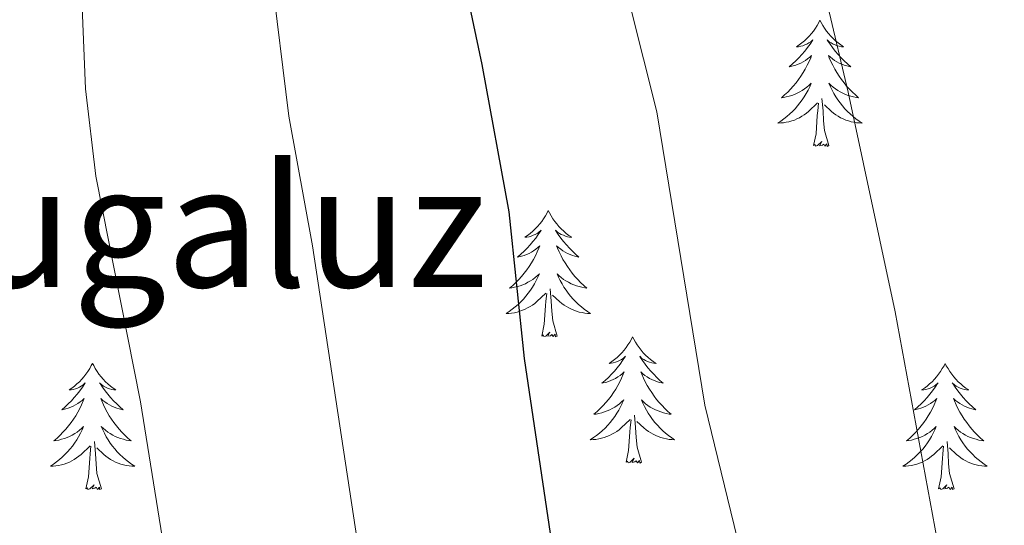
# Model space of a CAD drawing. Units: metres. Extents: x 616918 to 621423, y 4722085 to 4725131.
# Drawn here: x 618285 to 618378, y 4724195 to 4724243 of the extents above; entities that cross this region are included whole.
import ezdxf
from ezdxf.enums import TextEntityAlignment as Align

# ---------------------------------------------------------------- set-up
doc = ezdxf.new("R2010")
doc.units = ezdxf.units.M
doc.header["$MEASUREMENT"] = 0
for name, color, linetype, lineweight in [('Level 36', 19, 'Continuous', 40), ('Level 4', 36, 'Continuous', 30), ('Level 45', 19, 'Continuous', 0), ('Level 5', 36, 'Continuous', 0)]:
    doc.layers.add(name, color=color, linetype=linetype, lineweight=lineweight)
doc.styles.add('Arial', font='ARIAL.TTF', dxfattribs={"height": 0.2})

msp = doc.modelspace()

# ---------------------------------------------------------------- linework, layer by layer
at = {"layer": 'Level 36', "color": 92, "linetype": 'Continuous', "lineweight": 0}
for points in [[(618360.26, 4724243.03), (618360.15, 4724242.81), (618360, 4724242.53), (618359.83, 4724242.27), (618359.65, 4724242.01), (618359.45, 4724241.76), (618359.25, 4724241.52), (618359.03, 4724241.3), (618358.8, 4724241.08), (618358.56, 4724240.88), (618358.31, 4724240.69), (618358.05, 4724240.51), (618358.24, 4724240.53), (618358.45, 4724240.57), (618358.65, 4724240.62), (618358.84, 4724240.69), (618359.03, 4724240.78), (618359.21, 4724240.88), (618359.39, 4724240.99), (618359.59, 4724241.18), (618359.55, 4724241.12), (618359.32, 4724240.77), (618359.08, 4724240.44), (618358.82, 4724240.11), (618358.55, 4724239.79), (618358.27, 4724239.49), (618357.98, 4724239.19), (618357.68, 4724238.91), (618357.36, 4724238.64), (618357.49, 4724238.66), (618357.74, 4724238.72), (618357.98, 4724238.79), (618358.21, 4724238.88), (618358.44, 4724238.98), (618358.67, 4724239.1), (618358.88, 4724239.23), (618359.09, 4724239.38), (618359.29, 4724239.54), (618359.47, 4724239.71), (618359.39, 4724239.48), (618359.23, 4724239.12), (618359.06, 4724238.77), (618358.87, 4724238.42), (618358.67, 4724238.08), (618358.46, 4724237.75), (618358.24, 4724237.43), (618358, 4724237.12), (618357.74, 4724236.81), (618357.48, 4724236.52), (618357.21, 4724236.24), (618356.92, 4724235.97), (618356.62, 4724235.71), (618356.82, 4724235.74), (618357.08, 4724235.78), (618357.35, 4724235.85), (618357.61, 4724235.93), (618357.86, 4724236.02), (618358.11, 4724236.13), (618358.35, 4724236.25), (618358.58, 4724236.39), (618358.81, 4724236.54), (618359.03, 4724236.7), (618359.23, 4724236.88), (618359.43, 4724237.07), (618359.29, 4724236.74)], [(618360.26, 4724243.03), (618360.37, 4724242.81), (618360.53, 4724242.53), (618360.7, 4724242.27), (618360.88, 4724242.01), (618361.07, 4724241.76), (618361.28, 4724241.52), (618361.5, 4724241.3), (618361.73, 4724241.08), (618361.97, 4724240.88), (618362.22, 4724240.69), (618362.48, 4724240.51), (618362.28, 4724240.53), (618362.08, 4724240.57), (618361.88, 4724240.62), (618361.68, 4724240.69), (618361.5, 4724240.78), (618361.31, 4724240.88), (618361.14, 4724240.99), (618360.94, 4724241.18), (618360.98, 4724241.12), (618361.21, 4724240.77), (618361.45, 4724240.44), (618361.7, 4724240.11), (618361.97, 4724239.79), (618362.25, 4724239.49), (618362.54, 4724239.19), (618362.85, 4724238.91), (618363.16, 4724238.64), (618363.04, 4724238.66), (618362.79, 4724238.72), (618362.55, 4724238.79), (618362.31, 4724238.88), (618362.08, 4724238.98), (618361.86, 4724239.1), (618361.64, 4724239.23), (618361.44, 4724239.38), (618361.24, 4724239.54), (618361.05, 4724239.71), (618361.14, 4724239.48), (618361.3, 4724239.12), (618361.47, 4724238.77), (618361.65, 4724238.42), (618361.85, 4724238.08), (618362.06, 4724237.75), (618362.29, 4724237.43), (618362.53, 4724237.12), (618362.78, 4724236.81), (618363.04, 4724236.52), (618363.32, 4724236.24), (618363.61, 4724235.97), (618363.9, 4724235.71), (618363.71, 4724235.74), (618363.44, 4724235.78), (618363.18, 4724235.85), (618362.92, 4724235.93), (618362.66, 4724236.02), (618362.42, 4724236.13), (618362.18, 4724236.25), (618361.94, 4724236.39), (618361.72, 4724236.54), (618361.5, 4724236.7), (618361.29, 4724236.88), (618361.1, 4724237.07), (618361.24, 4724236.74)], [(618359.292, 4724236.741), (618359.132, 4724236.421), (618358.962, 4724236.111), (618358.782, 4724235.801), (618358.582, 4724235.502), (618358.372, 4724235.222), (618358.152, 4724234.942), (618357.912, 4724234.672), (618357.672, 4724234.412), (618357.412, 4724234.172), (618357.142, 4724233.932), (618356.862, 4724233.712), (618356.572, 4724233.502), (618356.282, 4724233.312), (618356.552, 4724233.322), (618356.812, 4724233.342), (618357.072, 4724233.392), (618357.332, 4724233.442), (618357.592, 4724233.522), (618357.842, 4724233.602), (618358.082, 4724233.702), (618358.322, 4724233.822), (618358.552, 4724233.952), (618358.772, 4724234.102), (618358.982, 4724234.262), (618359.192, 4724234.422), (618360.042, 4724235.221)], [(618361.242, 4724236.741), (618361.402, 4724236.421), (618361.562, 4724236.111), (618361.752, 4724235.801), (618361.942, 4724235.501), (618362.152, 4724235.221), (618362.382, 4724234.941), (618362.612, 4724234.671), (618362.862, 4724234.411), (618363.121, 4724234.171), (618363.381, 4724233.931), (618363.661, 4724233.711), (618363.951, 4724233.501), (618364.241, 4724233.311), (618363.981, 4724233.321), (618363.721, 4724233.341), (618363.451, 4724233.391), (618363.191, 4724233.441), (618362.941, 4724233.521), (618362.691, 4724233.601), (618362.441, 4724233.701), (618362.211, 4724233.821), (618361.982, 4724233.951), (618361.762, 4724234.101), (618361.542, 4724234.261), (618361.342, 4724234.421), (618360.682, 4724235.041)], [(618359.64, 4724231.18), (618359.89, 4724232.29), (618360, 4724234.04), (618360.05, 4724234.47), (618360.11, 4724235.19)], [(618361.11, 4724231.18), (618360.68, 4724232.62), (618360.59, 4724233.52), (618360.55, 4724234.47), (618360.45, 4724235.63)], [(618361.11, 4724231.18), (618360.94, 4724231.11), (618360.92, 4724231.35), (618360.73, 4724231.12), (618360.61, 4724231.33), (618360.49, 4724231.22), (618360.22, 4724231.16), (618360.42, 4724231.56), (618360.03, 4724231.18), (618359.84, 4724231.12), (618359.8, 4724231.29), (618359.64, 4724231.18)], [(618334.6, 4724225.04), (618334.49, 4724224.82), (618334.34, 4724224.55), (618334.17, 4724224.28), (618333.99, 4724224.02), (618333.8, 4724223.78), (618333.59, 4724223.54), (618333.37, 4724223.31), (618333.14, 4724223.1), (618332.9, 4724222.89), (618332.65, 4724222.7), (618332.39, 4724222.52), (618332.59, 4724222.55), (618332.79, 4724222.58), (618332.99, 4724222.64), (618333.18, 4724222.71), (618333.37, 4724222.79), (618333.55, 4724222.89), (618333.73, 4724223), (618333.93, 4724223.2), (618333.89, 4724223.13), (618333.66, 4724222.78), (618333.42, 4724222.45), (618333.16, 4724222.12), (618332.9, 4724221.81), (618332.62, 4724221.5), (618332.32, 4724221.21), (618332.02, 4724220.92), (618331.71, 4724220.65), (618331.83, 4724220.68), (618332.08, 4724220.74), (618332.32, 4724220.81), (618332.56, 4724220.9), (618332.79, 4724221), (618333.01, 4724221.12), (618333.22, 4724221.25), (618333.43, 4724221.39), (618333.63, 4724221.55), (618333.82, 4724221.72), (618333.73, 4724221.5), (618333.57, 4724221.14), (618333.4, 4724220.78), (618333.22, 4724220.44), (618333.02, 4724220.1), (618332.8, 4724219.76), (618332.58, 4724219.44), (618332.34, 4724219.13), (618332.09, 4724218.83), (618331.82, 4724218.54), (618331.55, 4724218.26), (618331.26, 4724217.98), (618330.96, 4724217.73), (618331.16, 4724217.75), (618331.43, 4724217.8), (618331.69, 4724217.86), (618331.95, 4724217.94), (618332.2, 4724218.04), (618332.45, 4724218.14), (618332.69, 4724218.27), (618332.93, 4724218.4), (618333.15, 4724218.55), (618333.37, 4724218.72), (618333.57, 4724218.89), (618333.77, 4724219.08), (618333.63, 4724218.76)], [(618334.6, 4724225.04), (618334.72, 4724224.82), (618334.87, 4724224.55), (618335.04, 4724224.28), (618335.22, 4724224.02), (618335.42, 4724223.78), (618335.62, 4724223.54), (618335.84, 4724223.31), (618336.07, 4724223.1), (618336.31, 4724222.89), (618336.56, 4724222.7), (618336.82, 4724222.52), (618336.62, 4724222.55), (618336.42, 4724222.58), (618336.22, 4724222.64), (618336.03, 4724222.71), (618335.84, 4724222.79), (618335.66, 4724222.89), (618335.48, 4724223), (618335.28, 4724223.2), (618335.32, 4724223.13), (618335.55, 4724222.78), (618335.79, 4724222.45), (618336.05, 4724222.12), (618336.32, 4724221.81), (618336.6, 4724221.5), (618336.89, 4724221.21), (618337.19, 4724220.92), (618337.5, 4724220.65), (618337.38, 4724220.68), (618337.13, 4724220.74), (618336.89, 4724220.81), (618336.66, 4724220.9), (618336.42, 4724221), (618336.2, 4724221.12), (618335.98, 4724221.25), (618335.78, 4724221.39), (618335.58, 4724221.55), (618335.39, 4724221.72), (618335.48, 4724221.5), (618335.64, 4724221.14), (618335.81, 4724220.78), (618335.99, 4724220.44), (618336.19, 4724220.1), (618336.41, 4724219.76), (618336.63, 4724219.44), (618336.87, 4724219.13), (618337.12, 4724218.83), (618337.39, 4724218.54), (618337.66, 4724218.26), (618337.95, 4724217.98), (618338.25, 4724217.73), (618338.05, 4724217.75), (618337.78, 4724217.8), (618337.52, 4724217.86), (618337.26, 4724217.94), (618337.01, 4724218.04), (618336.76, 4724218.14), (618336.52, 4724218.27), (618336.28, 4724218.4), (618336.06, 4724218.55), (618335.84, 4724218.72), (618335.64, 4724218.89), (618335.44, 4724219.08), (618335.58, 4724218.76)], [(618333.631, 4724218.765), (618333.47, 4724218.435), (618333.3, 4724218.125), (618333.12, 4724217.825), (618332.92, 4724217.525), (618332.71, 4724217.235), (618332.49, 4724216.955), (618332.26, 4724216.685), (618332.01, 4724216.435), (618331.75, 4724216.185), (618331.48, 4724215.955), (618331.2, 4724215.725), (618330.92, 4724215.515), (618330.62, 4724215.325), (618330.89, 4724215.335), (618331.15, 4724215.355), (618331.42, 4724215.395), (618331.67, 4724215.465), (618331.93, 4724215.535), (618332.18, 4724215.625), (618332.42, 4724215.725), (618332.66, 4724215.845), (618332.89, 4724215.975), (618333.11, 4724216.115), (618333.33, 4724216.275), (618333.53, 4724216.445), (618334.38, 4724217.245)], [(618335.58, 4724218.764), (618335.74, 4724218.434), (618335.91, 4724218.124), (618336.09, 4724217.824), (618336.29, 4724217.525), (618336.5, 4724217.235), (618336.72, 4724216.955), (618336.95, 4724216.685), (618337.2, 4724216.435), (618337.46, 4724216.185), (618337.73, 4724215.955), (618338.01, 4724215.725), (618338.3, 4724215.525), (618338.58, 4724215.325), (618338.32, 4724215.335), (618338.06, 4724215.365), (618337.8, 4724215.405), (618337.54, 4724215.465), (618337.28, 4724215.535), (618337.03, 4724215.625), (618336.79, 4724215.725), (618336.55, 4724215.845), (618336.32, 4724215.975), (618336.1, 4724216.115), (618335.88, 4724216.275), (618335.68, 4724216.445), (618335.02, 4724217.065)], [(618335.46, 4724213.19), (618335.03, 4724214.63), (618334.94, 4724215.53), (618334.89, 4724216.48), (618334.79, 4724217.65)], [(618333.99, 4724213.19), (618334.23, 4724214.31), (618334.34, 4724216.05), (618334.39, 4724216.48), (618334.46, 4724217.2)], [(618335.46, 4724213.19), (618335.28, 4724213.12), (618335.26, 4724213.36), (618335.07, 4724213.14), (618334.95, 4724213.34), (618334.83, 4724213.23), (618334.56, 4724213.18), (618334.76, 4724213.57), (618334.37, 4724213.19), (618334.18, 4724213.14), (618334.14, 4724213.3), (618333.99, 4724213.19)], [(618342.56, 4724213.12), (618342.45, 4724212.9), (618342.3, 4724212.63), (618342.13, 4724212.36), (618341.95, 4724212.1), (618341.76, 4724211.86), (618341.55, 4724211.62), (618341.33, 4724211.39), (618341.1, 4724211.18), (618340.86, 4724210.97), (618340.61, 4724210.78), (618340.35, 4724210.6), (618340.55, 4724210.63), (618340.75, 4724210.66), (618340.95, 4724210.72), (618341.14, 4724210.79), (618341.33, 4724210.87), (618341.51, 4724210.97), (618341.69, 4724211.08), (618341.89, 4724211.28), (618341.85, 4724211.21), (618341.62, 4724210.87), (618341.38, 4724210.53), (618341.12, 4724210.2), (618340.86, 4724209.89), (618340.58, 4724209.58), (618340.28, 4724209.29), (618339.98, 4724209.01), (618339.67, 4724208.74), (618339.79, 4724208.76), (618340.04, 4724208.82), (618340.28, 4724208.89), (618340.52, 4724208.98), (618340.75, 4724209.08), (618340.97, 4724209.2), (618341.18, 4724209.33), (618341.39, 4724209.47), (618341.59, 4724209.63), (618341.78, 4724209.8), (618341.69, 4724209.58), (618341.53, 4724209.22), (618341.36, 4724208.86), (618341.18, 4724208.52), (618340.98, 4724208.18), (618340.76, 4724207.85), (618340.54, 4724207.52), (618340.3, 4724207.21), (618340.05, 4724206.91), (618339.78, 4724206.62), (618339.51, 4724206.34), (618339.22, 4724206.07), (618338.92, 4724205.81), (618339.12, 4724205.83), (618339.39, 4724205.88), (618339.65, 4724205.94), (618339.91, 4724206.02), (618340.16, 4724206.12), (618340.41, 4724206.22), (618340.65, 4724206.35), (618340.89, 4724206.49), (618341.11, 4724206.64), (618341.33, 4724206.8), (618341.53, 4724206.98), (618341.73, 4724207.16), (618341.59, 4724206.84)], [(618342.56, 4724213.12), (618342.68, 4724212.9), (618342.83, 4724212.63), (618343, 4724212.36), (618343.18, 4724212.1), (618343.38, 4724211.86), (618343.58, 4724211.62), (618343.8, 4724211.39), (618344.03, 4724211.18), (618344.27, 4724210.97), (618344.52, 4724210.78), (618344.78, 4724210.6), (618344.58, 4724210.63), (618344.38, 4724210.66), (618344.18, 4724210.72), (618343.99, 4724210.79), (618343.8, 4724210.87), (618343.62, 4724210.97), (618343.44, 4724211.08), (618343.24, 4724211.28), (618343.28, 4724211.21), (618343.51, 4724210.87), (618343.75, 4724210.53), (618344.01, 4724210.2), (618344.28, 4724209.89), (618344.56, 4724209.58), (618344.85, 4724209.29), (618345.15, 4724209.01), (618345.46, 4724208.74), (618345.34, 4724208.76), (618345.09, 4724208.82), (618344.85, 4724208.89), (618344.62, 4724208.98), (618344.38, 4724209.08), (618344.16, 4724209.2), (618343.94, 4724209.33), (618343.74, 4724209.47), (618343.54, 4724209.63), (618343.35, 4724209.8), (618343.44, 4724209.58), (618343.6, 4724209.22), (618343.77, 4724208.86), (618343.95, 4724208.52), (618344.15, 4724208.18), (618344.37, 4724207.85), (618344.59, 4724207.52), (618344.83, 4724207.21), (618345.08, 4724206.91), (618345.35, 4724206.62), (618345.62, 4724206.34), (618345.91, 4724206.07), (618346.21, 4724205.81), (618346.01, 4724205.83), (618345.74, 4724205.88), (618345.48, 4724205.94), (618345.22, 4724206.02), (618344.97, 4724206.12), (618344.72, 4724206.22), (618344.48, 4724206.35), (618344.24, 4724206.48), (618344.02, 4724206.64), (618343.8, 4724206.8), (618343.6, 4724206.98), (618343.4, 4724207.16), (618343.54, 4724206.84)], [(618291.58, 4724210.61), (618291.46, 4724210.4), (618291.31, 4724210.12), (618291.14, 4724209.85), (618290.96, 4724209.6), (618290.76, 4724209.35), (618290.56, 4724209.11), (618290.34, 4724208.88), (618290.11, 4724208.67), (618289.87, 4724208.47), (618289.62, 4724208.28), (618289.36, 4724208.1), (618289.56, 4724208.12), (618289.76, 4724208.16), (618289.96, 4724208.21), (618290.15, 4724208.28), (618290.34, 4724208.37), (618290.52, 4724208.47), (618290.7, 4724208.58), (618290.9, 4724208.77), (618290.86, 4724208.7), (618290.63, 4724208.36), (618290.39, 4724208.02), (618290.13, 4724207.7), (618289.86, 4724207.38), (618289.58, 4724207.08), (618289.29, 4724206.78), (618288.99, 4724206.5), (618288.68, 4724206.23), (618288.8, 4724206.25), (618289.05, 4724206.31), (618289.29, 4724206.38), (618289.52, 4724206.47), (618289.76, 4724206.57), (618289.98, 4724206.69), (618290.2, 4724206.82), (618290.4, 4724206.97), (618290.6, 4724207.12), (618290.79, 4724207.29), (618290.7, 4724207.07), (618290.54, 4724206.71), (618290.37, 4724206.36), (618290.19, 4724206.01), (618289.99, 4724205.67), (618289.77, 4724205.34), (618289.55, 4724205.02), (618289.31, 4724204.7), (618289.06, 4724204.4), (618288.79, 4724204.11), (618288.52, 4724203.83), (618288.23, 4724203.56), (618287.93, 4724203.3), (618288.13, 4724203.33), (618288.4, 4724203.37), (618288.66, 4724203.44), (618288.92, 4724203.52), (618289.17, 4724203.61), (618289.42, 4724203.72), (618289.66, 4724203.84), (618289.9, 4724203.98), (618290.12, 4724204.13), (618290.34, 4724204.29), (618290.54, 4724204.47), (618290.74, 4724204.66), (618290.6, 4724204.33)], [(618291.58, 4724210.61), (618291.69, 4724210.4), (618291.84, 4724210.12), (618292.01, 4724209.85), (618292.19, 4724209.6), (618292.38, 4724209.35), (618292.59, 4724209.11), (618292.81, 4724208.88), (618293.04, 4724208.67), (618293.28, 4724208.47), (618293.53, 4724208.28), (618293.79, 4724208.1), (618293.59, 4724208.12), (618293.39, 4724208.16), (618293.19, 4724208.21), (618293, 4724208.28), (618292.81, 4724208.37), (618292.63, 4724208.47), (618292.45, 4724208.58), (618292.25, 4724208.77), (618292.29, 4724208.7), (618292.52, 4724208.36), (618292.76, 4724208.02), (618293.02, 4724207.7), (618293.28, 4724207.38), (618293.56, 4724207.08), (618293.86, 4724206.78), (618294.16, 4724206.5), (618294.47, 4724206.23), (618294.35, 4724206.25), (618294.1, 4724206.31), (618293.86, 4724206.38), (618293.62, 4724206.47), (618293.39, 4724206.57), (618293.17, 4724206.69), (618292.96, 4724206.82), (618292.75, 4724206.97), (618292.55, 4724207.12), (618292.36, 4724207.29), (618292.45, 4724207.07), (618292.61, 4724206.71), (618292.78, 4724206.36), (618292.96, 4724206.01), (618293.16, 4724205.67), (618293.38, 4724205.34), (618293.6, 4724205.02), (618293.84, 4724204.7), (618294.09, 4724204.4), (618294.36, 4724204.11), (618294.63, 4724203.83), (618294.92, 4724203.56), (618295.22, 4724203.3), (618295.02, 4724203.33), (618294.75, 4724203.37), (618294.49, 4724203.44), (618294.23, 4724203.52), (618293.98, 4724203.61), (618293.73, 4724203.72), (618293.49, 4724203.84), (618293.25, 4724203.98), (618293.03, 4724204.13), (618292.81, 4724204.29), (618292.61, 4724204.47), (618292.41, 4724204.66), (618292.55, 4724204.33)], [(618372.08, 4724210.61), (618371.97, 4724210.39), (618371.81, 4724210.12), (618371.65, 4724209.85), (618371.46, 4724209.6), (618371.27, 4724209.35), (618371.06, 4724209.11), (618370.84, 4724208.88), (618370.61, 4724208.67), (618370.37, 4724208.46), (618370.12, 4724208.27), (618369.86, 4724208.1), (618370.06, 4724208.12), (618370.26, 4724208.16), (618370.46, 4724208.21), (618370.66, 4724208.28), (618370.85, 4724208.37), (618371.03, 4724208.46), (618371.2, 4724208.58), (618371.41, 4724208.77), (618371.37, 4724208.7), (618371.14, 4724208.36), (618370.89, 4724208.02), (618370.64, 4724207.7), (618370.37, 4724207.38), (618370.09, 4724207.08), (618369.8, 4724206.78), (618369.5, 4724206.5), (618369.18, 4724206.23), (618369.31, 4724206.25), (618369.55, 4724206.31), (618369.79, 4724206.38), (618370.03, 4724206.47), (618370.26, 4724206.57), (618370.48, 4724206.69), (618370.7, 4724206.82), (618370.91, 4724206.97), (618371.1, 4724207.12), (618371.29, 4724207.29), (618371.2, 4724207.07), (618371.05, 4724206.71), (618370.88, 4724206.36), (618370.69, 4724206.01), (618370.49, 4724205.67), (618370.28, 4724205.34), (618370.05, 4724205.02), (618369.81, 4724204.7), (618369.56, 4724204.4), (618369.3, 4724204.11), (618369.02, 4724203.83), (618368.74, 4724203.56), (618368.44, 4724203.3), (618368.64, 4724203.32), (618368.9, 4724203.37), (618369.16, 4724203.44), (618369.42, 4724203.51), (618369.68, 4724203.61), (618369.93, 4724203.72), (618370.17, 4724203.84), (618370.4, 4724203.98), (618370.63, 4724204.13), (618370.84, 4724204.29), (618371.05, 4724204.47), (618371.24, 4724204.66), (618371.1, 4724204.33)], [(618372.08, 4724210.61), (618372.19, 4724210.39), (618372.35, 4724210.12), (618372.51, 4724209.85), (618372.7, 4724209.6), (618372.89, 4724209.35), (618373.1, 4724209.11), (618373.32, 4724208.88), (618373.55, 4724208.67), (618373.79, 4724208.46), (618374.04, 4724208.27), (618374.3, 4724208.1), (618374.1, 4724208.12), (618373.9, 4724208.16), (618373.7, 4724208.21), (618373.5, 4724208.28), (618373.31, 4724208.37), (618373.13, 4724208.46), (618372.96, 4724208.58), (618372.75, 4724208.77), (618372.79, 4724208.7), (618373.02, 4724208.36), (618373.27, 4724208.02), (618373.52, 4724207.7), (618373.79, 4724207.38), (618374.07, 4724207.08), (618374.36, 4724206.78), (618374.66, 4724206.5), (618374.98, 4724206.23), (618374.85, 4724206.25), (618374.61, 4724206.31), (618374.37, 4724206.38), (618374.13, 4724206.47), (618373.9, 4724206.57), (618373.68, 4724206.69), (618373.46, 4724206.82), (618373.25, 4724206.97), (618373.06, 4724207.12), (618372.87, 4724207.29), (618372.96, 4724207.07), (618373.11, 4724206.71), (618373.28, 4724206.36), (618373.47, 4724206.01), (618373.67, 4724205.67), (618373.88, 4724205.34), (618374.11, 4724205.02), (618374.35, 4724204.7), (618374.6, 4724204.4), (618374.86, 4724204.11), (618375.14, 4724203.83), (618375.42, 4724203.56), (618375.72, 4724203.3), (618375.52, 4724203.32), (618375.26, 4724203.37), (618375, 4724203.44), (618374.74, 4724203.51), (618374.48, 4724203.61), (618374.23, 4724203.72), (618373.99, 4724203.84), (618373.76, 4724203.98), (618373.53, 4724204.13), (618373.32, 4724204.29), (618373.11, 4724204.47), (618372.92, 4724204.66), (618373.06, 4724204.33)], [(618341.589, 4724206.835), (618341.429, 4724206.515), (618341.258, 4724206.195), (618341.078, 4724205.895), (618340.878, 4724205.595), (618340.668, 4724205.305), (618340.448, 4724205.025), (618340.218, 4724204.765), (618339.968, 4724204.505), (618339.708, 4724204.255), (618339.438, 4724204.025), (618339.158, 4724203.806), (618338.878, 4724203.596), (618338.578, 4724203.406), (618338.848, 4724203.416), (618339.108, 4724203.436), (618339.378, 4724203.476), (618339.628, 4724203.536), (618339.888, 4724203.605), (618340.138, 4724203.695), (618340.378, 4724203.795), (618340.618, 4724203.915), (618340.848, 4724204.045), (618341.068, 4724204.185), (618341.288, 4724204.345), (618341.488, 4724204.515), (618342.338, 4724205.315)], [(618343.538, 4724206.845), (618343.698, 4724206.525), (618343.868, 4724206.195), (618344.048, 4724205.895), (618344.248, 4724205.595), (618344.458, 4724205.305), (618344.678, 4724205.025), (618344.908, 4724204.765), (618345.158, 4724204.505), (618345.418, 4724204.255), (618345.688, 4724204.025), (618345.968, 4724203.805), (618346.258, 4724203.595), (618346.538, 4724203.405), (618346.278, 4724203.415), (618346.018, 4724203.435), (618345.758, 4724203.475), (618345.498, 4724203.535), (618345.238, 4724203.605), (618344.988, 4724203.695), (618344.748, 4724203.795), (618344.508, 4724203.915), (618344.278, 4724204.045), (618344.058, 4724204.185), (618343.838, 4724204.345), (618343.638, 4724204.515), (618342.978, 4724205.135)], [(618343.42, 4724201.27), (618342.99, 4724202.71), (618342.9, 4724203.62), (618342.85, 4724204.56), (618342.75, 4724205.73)], [(618341.95, 4724201.27), (618342.19, 4724202.39), (618342.3, 4724204.13), (618342.35, 4724204.56), (618342.42, 4724205.29)], [(618290.6, 4724204.329), (618290.44, 4724204.009), (618290.27, 4724203.689), (618290.09, 4724203.389), (618289.89, 4724203.089), (618289.68, 4724202.799), (618289.46, 4724202.529), (618289.23, 4724202.259), (618288.98, 4724201.999), (618288.72, 4724201.759), (618288.45, 4724201.519), (618288.17, 4724201.299), (618287.88, 4724201.089), (618287.6, 4724200.899), (618287.86, 4724200.909), (618288.12, 4724200.929), (618288.38, 4724200.969), (618288.64, 4724201.029), (618288.9, 4724201.099), (618289.15, 4724201.189), (618289.39, 4724201.289), (618289.63, 4724201.409), (618289.86, 4724201.539), (618290.08, 4724201.679), (618290.3, 4724201.839), (618290.5, 4724202.009), (618291.35, 4724202.809)], [(618292.55, 4724204.328), (618292.71, 4724204.008), (618292.88, 4724203.688), (618293.06, 4724203.388), (618293.26, 4724203.089), (618293.47, 4724202.799), (618293.69, 4724202.529), (618293.92, 4724202.259), (618294.17, 4724201.999), (618294.43, 4724201.759), (618294.7, 4724201.519), (618294.98, 4724201.299), (618295.26, 4724201.089), (618295.56, 4724200.899), (618295.29, 4724200.909), (618295.03, 4724200.929), (618294.76, 4724200.969), (618294.51, 4724201.029), (618294.25, 4724201.099), (618294, 4724201.189), (618293.76, 4724201.289), (618293.52, 4724201.409), (618293.29, 4724201.539), (618293.07, 4724201.679), (618292.85, 4724201.839), (618292.65, 4724202.009), (618291.99, 4724202.629)], [(618371.097, 4724204.333), (618370.947, 4724204.013), (618370.777, 4724203.693), (618370.597, 4724203.394), (618370.397, 4724203.094), (618370.187, 4724202.804), (618369.967, 4724202.524), (618369.727, 4724202.264), (618369.477, 4724202.004), (618369.227, 4724201.754), (618368.957, 4724201.524), (618368.677, 4724201.304), (618368.387, 4724201.094), (618368.097, 4724200.904), (618368.357, 4724200.914), (618368.627, 4724200.934), (618368.887, 4724200.974), (618369.147, 4724201.034), (618369.397, 4724201.104), (618369.647, 4724201.194), (618369.897, 4724201.294), (618370.137, 4724201.414), (618370.367, 4724201.544), (618370.587, 4724201.684), (618370.797, 4724201.844), (618370.997, 4724202.014), (618371.847, 4724202.814)], [(618373.057, 4724204.333), (618373.207, 4724204.013), (618373.377, 4724203.693), (618373.557, 4724203.393), (618373.757, 4724203.093), (618373.967, 4724202.803), (618374.187, 4724202.523), (618374.427, 4724202.263), (618374.677, 4724202.003), (618374.926, 4724201.753), (618375.196, 4724201.523), (618375.476, 4724201.303), (618375.766, 4724201.093), (618376.056, 4724200.903), (618375.796, 4724200.913), (618375.526, 4724200.933), (618375.266, 4724200.973), (618375.006, 4724201.033), (618374.756, 4724201.103), (618374.506, 4724201.193), (618374.256, 4724201.293), (618374.016, 4724201.413), (618373.787, 4724201.543), (618373.567, 4724201.683), (618373.357, 4724201.843), (618373.157, 4724202.013), (618372.497, 4724202.633)], [(618290.96, 4724198.76), (618291.2, 4724199.88), (618291.31, 4724201.62), (618291.36, 4724202.06), (618291.42, 4724202.78)], [(618292.43, 4724198.76), (618292, 4724200.2), (618291.91, 4724201.11), (618291.86, 4724202.06), (618291.76, 4724203.22)], [(618371.46, 4724198.76), (618371.71, 4724199.88), (618371.82, 4724201.62), (618371.87, 4724202.06), (618371.93, 4724202.78)], [(618372.93, 4724198.76), (618372.5, 4724200.2), (618372.41, 4724201.11), (618372.36, 4724202.06), (618372.26, 4724203.22)], [(618343.42, 4724201.27), (618343.24, 4724201.2), (618343.22, 4724201.44), (618343.03, 4724201.22), (618342.91, 4724201.42), (618342.79, 4724201.32), (618342.52, 4724201.26), (618342.72, 4724201.65), (618342.33, 4724201.27), (618342.14, 4724201.22), (618342.1, 4724201.38), (618341.95, 4724201.27)], [(618292.43, 4724198.76), (618292.25, 4724198.7), (618292.23, 4724198.93), (618292.04, 4724198.71), (618291.92, 4724198.92), (618291.8, 4724198.81), (618291.53, 4724198.75), (618291.73, 4724199.15), (618291.34, 4724198.77), (618291.15, 4724198.71), (618291.11, 4724198.87), (618290.96, 4724198.76)], [(618372.93, 4724198.76), (618372.76, 4724198.69), (618372.74, 4724198.93), (618372.55, 4724198.71), (618372.43, 4724198.91), (618372.31, 4724198.81), (618372.04, 4724198.75), (618372.23, 4724199.14), (618371.85, 4724198.76), (618371.66, 4724198.71), (618371.62, 4724198.87), (618371.46, 4724198.76)]]:
    msp.add_lwpolyline(points, dxfattribs=at)
at = {"layer": 'Level 4', "color": 36, "linetype": 'Continuous', "lineweight": 30}
msp.add_polyline3d([(618321.92, 4724334.54, 825), (618321.16, 4724328.68, 825), (618320.75, 4724320.69, 825), (618319.5, 4724310.21, 825), (618317.39, 4724298.95, 825), (618317.15, 4724293.87, 825), (618317.41, 4724283.03, 825), (618317.76, 4724280.51, 825), (618320.16, 4724273.19, 825), (618320.93, 4724268.12, 825), (618326.64, 4724246.91, 825), (618328.35, 4724238.86, 825), (618330.87, 4724224.92, 825), (618332.33, 4724211.08, 825), (618335.13, 4724192.21, 825), (618338.51, 4724176.2, 825), (618340.63, 4724167.92, 825), (618343.15, 4724160.21, 825), (618345.28, 4724152.26, 825), (618348.44, 4724143.77, 825), (618353.43, 4724132.81, 825)], dxfattribs=at)
at = {"layer": 'Level 5', "color": 36, "linetype": 'Continuous', "lineweight": 0}
for points in [[(618306.283, 4724441.387, 815), (618308.55, 4724424.038, 815), (618308.219, 4724417.879, 815), (618305.005, 4724388.932, 815), (618302.734, 4724375.033, 815), (618301.353, 4724369.054, 815), (618296.861, 4724355.305, 815), (618288.396, 4724320.409, 815), (618287.345, 4724312.389, 815), (618285.661, 4724283.732, 815), (618285.92, 4724274.813, 815), (618290.327, 4724251.245, 815), (618290.915, 4724236.536, 815), (618291.904, 4724228.296, 815), (618296.12, 4724206.968, 815), (618298.988, 4724189.119, 815), (618301.846, 4724177.68, 815), (618304.884, 4724162.951, 815)], [(618320.88, 4724373.19, 820), (618319, 4724368.72, 820), (618317.77, 4724366, 820), (618315.22, 4724362.29, 820), (618313.35, 4724357.68, 820), (618310.21, 4724348.47, 820), (618307.62, 4724337.63, 820), (618303.97, 4724315.58, 820), (618302.13, 4724301.39, 820), (618301.54, 4724283.38, 820), (618302.46, 4724275.24, 820), (618303.71, 4724270.4, 820), (618308.43, 4724247.53, 820), (618310.1, 4724233.98, 820), (618312.35, 4724221.71, 820), (618316.76, 4724192.68, 820), (618327.98, 4724142.72, 820), (618329.71, 4724132.03, 820)], [(618357.17, 4724260.65, 835), (618362.92, 4724236.23, 835), (618367.35, 4724215.47, 835), (618373.3, 4724183.19, 835), (618375.75, 4724174.34, 835), (618377.07, 4724170.8, 835), (618384.07, 4724155.51, 835), (618385.48, 4724153.45, 835), (618388.59, 4724150.3, 835), (618395.518, 4724146.517, 835), (618409.726, 4724136.977, 835), (618426.764, 4724124.797, 835)], [(618341.09, 4724249.44, 830), (618344.86, 4724234.39, 830), (618349.4, 4724206.66, 830), (618356.17, 4724178.88, 830), (618365.24, 4724150.9, 830), (618368.649, 4724143.079, 830), (618369.898, 4724140.919, 830), (618371.728, 4724138.689, 830), (618376.097, 4724134.799, 830)]]:
    msp.add_polyline3d(points, dxfattribs=at)

# ---------------------------------------------------------------- texts
at = {"layer": 'Level 45', "color": 19, "linetype": 'Continuous', "lineweight": 0, "style": 'Arial'}
msp.add_text('Mugaluz', height=11.5, dxfattribs=at).set_placement((618298.123, 4724223.57, 813.69), align=Align.MIDDLE_CENTER)

doc.saveas('drawing.dxf')
